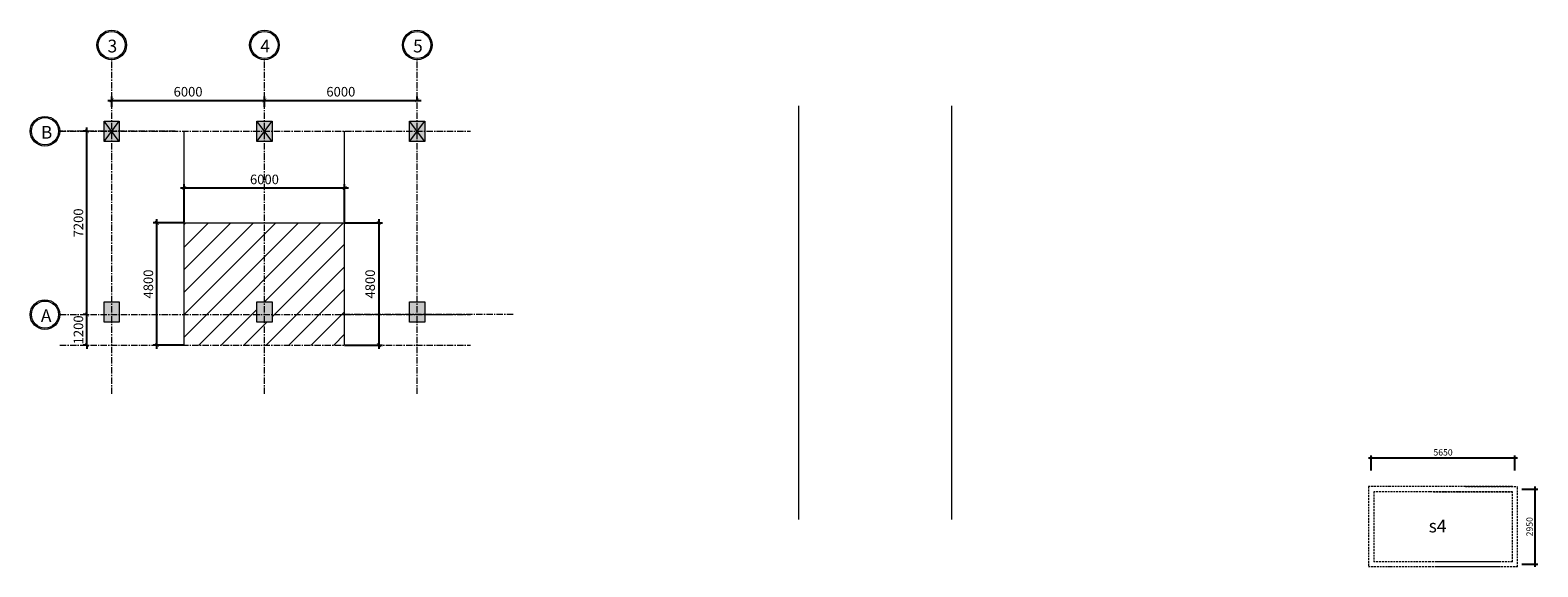
# Model space of a CAD drawing. Units: millimetres. Extents: x -53262 to 5127947, y 492477 to 1159259.
# Drawn here: x 1919437 to 1978651, y 753200 to 774274 of the extents above; entities that cross this region are included whole.
import ezdxf

# ---------------------------------------------------------------- set-up
doc = ezdxf.new("R2010")
doc.units = ezdxf.units.MM
doc.header["$MEASUREMENT"] = 0
doc.linetypes.add('CENTERX2', pattern=[4, 2.5, -0.5, 0.5, -0.5])
doc.linetypes.add('HIDDENX2', pattern=[0.75, 0.5, -0.25])
for name, color, linetype, lineweight in [('dim', 8, 'Continuous', 13), ('hack', 9, 'Continuous', 13), ('manh', 9, 'Continuous', 13), ('net cat', 31, 'Continuous', 20), ('net dut', 5, 'HIDDENX2', 15), ('truc', 8, 'CENTERX2', 15)]:
    doc.layers.add(name, color=color, linetype=linetype, lineweight=lineweight)
doc.styles.add('d', font='timesbd.ttf', dxfattribs={"width": 1.001})
doc.styles.add('ghi chu', font='times.ttf', dxfattribs={"width": 1.001})
doc.dimstyles.new('100', dxfattribs={"dimscale": 100, "dimtxt": 2.5, "dimasz": 1, "dimexe": 1, "dimexo": 0, "dimgap": 1, "dimtad": 1, "dimdec": 0, "dimzin": 0, "dimdsep": 46, "dimtxsty": 'Standard', "dimblk": 'ARCHTICK', "dimcen": 0.09, "dimdle": 1, "dimclrd": 9, "dimclre": 9, "dimadec": 0, "dimazin": 0, "dimtfac": 1, "dimtdec": 0, "dimtix": 1, "dimtmove": 0, "dimatfit": 0, "dimfxl": 0, "dimtolj": 1, "dimtzin": 0, "dimarcsym": 0})
doc.dimstyles.new('150', dxfattribs={"dimscale": 150, "dimtxt": 2.5, "dimasz": 1, "dimexe": 1, "dimexo": 0, "dimgap": 1, "dimtad": 1, "dimdec": 0, "dimzin": 0, "dimdsep": 46, "dimtxsty": 'Standard', "dimblk": 'ARCHTICK', "dimcen": 0.09, "dimdle": 1, "dimclrd": 9, "dimclre": 9, "dimadec": 0, "dimazin": 0, "dimtfac": 1, "dimtdec": 0, "dimtix": 1, "dimtmove": 0, "dimatfit": 0, "dimfxl": 0, "dimtolj": 1, "dimtzin": 0, "dimarcsym": 0})

# ---------------------------------------------------------------- blocks, each defined once
blk = doc.blocks.new('_ArchTick')
at = {"color": 0, "linetype": 'ByBlock', "const_width": 0.15}
blk.add_lwpolyline([(-0.5, -0.5), (0.5, 0.5)], dxfattribs=at)
blk = doc.blocks.new('*D6292')
at = {"layer": 'Defpoints', "color": 0, "transparency": 16777216}
for p in [(1922639, 771269), (1928639, 771518), (1928639, 771269)]:
    blk.add_point(p, dxfattribs=at)
at = {"layer": 'hack', "color": 9, "lineweight": -2, "transparency": 16777216}
for p, q in [((1922639, 771269), (1922639, 771668)), ((1928639, 771269), (1928639, 771668)), ((1922489, 771518), (1928789, 771518))]:
    blk.add_line(p, q, dxfattribs=at)
at = {"layer": 'hack', "color": 9, "lineweight": -2, "transparency": 16777216, "xscale": 150, "yscale": 150, "zscale": 150, "rotation": 180}
blk.add_blockref('_ArchTick', (1922639, 771518), dxfattribs=at)
at = {"layer": 'hack', "color": 9, "lineweight": -2, "transparency": 16777216, "xscale": 150, "yscale": 150, "zscale": 150}
blk.add_blockref('_ArchTick', (1928639, 771518), dxfattribs=at)
at = {"layer": 'hack', "color": 0, "transparency": 16777216, "insert": (1925639, 771856), "char_height": 375, "attachment_point": 5}
blk.add_mtext('\\A1;6000', dxfattribs=at)
blk = doc.blocks.new('*D6293')
at = {"layer": 'Defpoints', "color": 0, "transparency": 16777216}
for p in [(1928639, 771269), (1934639, 771518), (1934639, 771518)]:
    blk.add_point(p, dxfattribs=at)
at = {"layer": 'hack', "color": 9, "lineweight": -2, "transparency": 16777216}
for p, q in [((1928639, 771269), (1928639, 771668)), ((1934639, 771518), (1934639, 771668)), ((1928489, 771518), (1934789, 771518))]:
    blk.add_line(p, q, dxfattribs=at)
at = {"layer": 'hack', "color": 9, "lineweight": -2, "transparency": 16777216, "xscale": 150, "yscale": 150, "zscale": 150, "rotation": 180}
blk.add_blockref('_ArchTick', (1928639, 771518), dxfattribs=at)
at = {"layer": 'hack', "color": 9, "lineweight": -2, "transparency": 16777216, "xscale": 150, "yscale": 150, "zscale": 150}
blk.add_blockref('_ArchTick', (1934639, 771518), dxfattribs=at)
at = {"layer": 'hack', "color": 0, "transparency": 16777216, "insert": (1931639, 771856), "char_height": 375, "attachment_point": 5}
blk.add_mtext('\\A1;6000', dxfattribs=at)
blk = doc.blocks.new('*D6294')
at = {"layer": 'Defpoints', "color": 0, "transparency": 16777216}
for p in [(1921669.5, 763105.5), (1921669.5, 763105.5), (1921669.5, 761905.5)]:
    blk.add_point(p, dxfattribs=at)
at = {"layer": 'hack', "color": 9, "lineweight": -2, "transparency": 16777216}
for p, q in [((1921669.5, 763105.5), (1921519.5, 763105.5)), ((1921669.5, 763105.5), (1921669.5, 763255.5)), ((1921669.5, 761905.5), (1921669.5, 763105.5)), ((1921669.5, 761905.5), (1921519.5, 761905.5)), ((1921669.5, 761905.5), (1921669.5, 761755.5))]:
    blk.add_line(p, q, dxfattribs=at)
at = {"layer": 'hack', "color": 9, "lineweight": -2, "transparency": 16777216, "xscale": 150, "yscale": 150, "zscale": 150}
for p, rotation in [((1921669.5, 763105.5), 270), ((1921669.5, 761905.5), 90)]:
    blk.add_blockref('_ArchTick', p, dxfattribs=dict(at, rotation=rotation))
at = {"layer": 'hack', "color": 0, "transparency": 16777216, "insert": (1921332, 762505.5), "char_height": 375, "attachment_point": 5, "rotation": 90}
blk.add_mtext('\\A1;1200', dxfattribs=at)
blk = doc.blocks.new('*D6295')
at = {"layer": 'Defpoints', "color": 0, "transparency": 16777216}
for p in [(1921669.5, 770305.5), (1921669.5, 770305.5), (1921669.5, 763105.5)]:
    blk.add_point(p, dxfattribs=at)
at = {"layer": 'hack', "color": 9, "lineweight": -2, "transparency": 16777216}
for p, q in [((1921669.5, 762955.5), (1921669.5, 770455.5)), ((1921669.5, 770305.5), (1921519.5, 770305.5)), ((1921669.5, 763105.5), (1921519.5, 763105.5))]:
    blk.add_line(p, q, dxfattribs=at)
at = {"layer": 'hack', "color": 9, "lineweight": -2, "transparency": 16777216, "xscale": 150, "yscale": 150, "zscale": 150}
for p, rotation in [((1921669.5, 770305.5), 90), ((1921669.5, 763105.5), 270)]:
    blk.add_blockref('_ArchTick', p, dxfattribs=dict(at, rotation=rotation))
at = {"layer": 'hack', "color": 0, "transparency": 16777216, "insert": (1921332, 766705.5), "char_height": 375, "attachment_point": 5, "rotation": 90}
blk.add_mtext('\\A1;7200', dxfattribs=at)
blk = doc.blocks.new('*D6296')
at = {"layer": 'Defpoints', "color": 0, "transparency": 16777216}
for p in [(1924416, 766706), (1925489, 766706), (1925489, 761906)]:
    blk.add_point(p, dxfattribs=at)
at = {"layer": 'hack', "color": 9, "lineweight": -2, "transparency": 16777216}
for p, q in [((1924416, 761756), (1924416, 766856)), ((1925489, 766706), (1924266, 766706)), ((1925489, 761906), (1924266, 761906))]:
    blk.add_line(p, q, dxfattribs=at)
at = {"layer": 'hack', "color": 9, "lineweight": -2, "transparency": 16777216, "xscale": 150, "yscale": 150, "zscale": 150}
for p, rotation in [((1924416, 766706), 90), ((1924416, 761906), 270)]:
    blk.add_blockref('_ArchTick', p, dxfattribs=dict(at, rotation=rotation))
at = {"layer": 'hack', "color": 0, "transparency": 16777216, "insert": (1924078, 764306), "char_height": 375, "attachment_point": 5, "rotation": 90}
blk.add_mtext('\\A1;4800', dxfattribs=at)
blk = doc.blocks.new('*D6297')
at = {"layer": 'Defpoints', "color": 0, "transparency": 16777216}
for p in [(1931789, 768076), (1925489, 766746), (1931789, 766746)]:
    blk.add_point(p, dxfattribs=at)
at = {"layer": 'hack', "color": 9, "lineweight": -2, "transparency": 16777216}
for p, q in [((1925339, 768076), (1931939, 768076)), ((1925489, 766746), (1925489, 768226)), ((1931789, 766746), (1931789, 768226))]:
    blk.add_line(p, q, dxfattribs=at)
at = {"layer": 'hack', "color": 9, "lineweight": -2, "transparency": 16777216, "xscale": 150, "yscale": 150, "zscale": 150, "rotation": 180}
blk.add_blockref('_ArchTick', (1925489, 768076), dxfattribs=at)
at = {"layer": 'hack', "color": 9, "lineweight": -2, "transparency": 16777216, "xscale": 150, "yscale": 150, "zscale": 150}
blk.add_blockref('_ArchTick', (1931789, 768076), dxfattribs=at)
at = {"layer": 'hack', "color": 0, "transparency": 16777216, "insert": (1928639, 768413), "char_height": 375, "attachment_point": 5}
blk.add_mtext('\\A1;6000', dxfattribs=at)
blk = doc.blocks.new('*D6298')
at = {"layer": 'Defpoints', "color": 0, "transparency": 16777216}
for p in [(1931789, 766706), (1931789, 761906), (1933128, 761906)]:
    blk.add_point(p, dxfattribs=at)
at = {"layer": 'hack', "color": 9, "lineweight": -2, "transparency": 16777216}
for p, q in [((1933128, 766856), (1933128, 761756)), ((1931789, 766706), (1933278, 766706)), ((1931789, 761906), (1933278, 761906))]:
    blk.add_line(p, q, dxfattribs=at)
at = {"layer": 'hack', "color": 9, "lineweight": -2, "transparency": 16777216, "xscale": 150, "yscale": 150, "zscale": 150}
for p, rotation in [((1933128, 766706), 90), ((1933128, 761906), 270)]:
    blk.add_blockref('_ArchTick', p, dxfattribs=dict(at, rotation=rotation))
at = {"layer": 'hack', "color": 0, "transparency": 16777216, "insert": (1932790, 764306), "char_height": 375, "attachment_point": 5, "rotation": 90}
blk.add_mtext('\\A1;4800', dxfattribs=at)
blk = doc.blocks.new('*D5047')
at = {"layer": 'Defpoints', "color": 0, "transparency": 16777216}
for p in [(1978024, 756250), (1978551, 756250), (1978024, 753300)]:
    blk.add_point(p, dxfattribs=at)
at = {"layer": 'hack', "color": 9, "lineweight": -2, "transparency": 16777216}
for p, q in [((1978024, 756250), (1978651, 756250)), ((1978551, 753200), (1978551, 756350)), ((1978024, 753300), (1978651, 753300))]:
    blk.add_line(p, q, dxfattribs=at)
at = {"layer": 'hack', "color": 9, "lineweight": -2, "transparency": 16777216, "xscale": 100, "yscale": 100, "zscale": 100}
for p, rotation in [((1978551, 756250), 90), ((1978551, 753300), 270)]:
    blk.add_blockref('_ArchTick', p, dxfattribs=dict(at, rotation=rotation))
at = {"layer": 'hack', "color": 0, "transparency": 16777216, "insert": (1978326, 754775), "char_height": 250, "attachment_point": 5, "rotation": 90}
blk.add_mtext('\\A1;2950', dxfattribs=at)
blk = doc.blocks.new('*D5048')
at = {"layer": 'Defpoints', "color": 0, "transparency": 16777216}
for p in [(1972103, 757470), (1972103, 756984), (1977753, 756984)]:
    blk.add_point(p, dxfattribs=at)
at = {"layer": 'hack', "color": 9, "lineweight": -2, "transparency": 16777216}
for p, q in [((1977853, 757470), (1972003, 757470)), ((1972103, 756984), (1972103, 757570)), ((1977753, 756984), (1977753, 757570))]:
    blk.add_line(p, q, dxfattribs=at)
at = {"layer": 'hack', "color": 9, "lineweight": -2, "transparency": 16777216, "xscale": 100, "yscale": 100, "zscale": 100, "rotation": 180}
blk.add_blockref('_ArchTick', (1972103, 757470), dxfattribs=at)
at = {"layer": 'hack', "color": 9, "lineweight": -2, "transparency": 16777216, "xscale": 100, "yscale": 100, "zscale": 100}
blk.add_blockref('_ArchTick', (1977753, 757470), dxfattribs=at)
at = {"layer": 'hack', "color": 0, "transparency": 16777216, "insert": (1974928, 757696), "char_height": 250, "attachment_point": 5}
blk.add_mtext('\\A1;5650', dxfattribs=at)

msp = doc.modelspace()

# ---------------------------------------------------------------- hatches: boundary and pattern name
at = {"layer": 'hack'}
for points in [[(1922338.7914, 770705.5), (1922938.7914, 770705.5), (1922938.7914, 769905.5), (1922338.7914, 769905.5)], [(1928338.7914, 770705.5), (1928938.7914, 770705.5), (1928938.7914, 769905.5), (1928338.7914, 769905.5)], [(1928338.7914, 770705.5), (1928938.7914, 770705.5), (1928938.7914, 769905.5), (1928338.7914, 769905.5)], [(1934338.7914, 770705.5), (1934938.7914, 770705.5), (1934938.7914, 769905.5), (1934338.7914, 769905.5)], [(1934338.7914, 770705.5), (1934938.7914, 770705.5), (1934938.7914, 769905.5), (1934338.7914, 769905.5)], [(1922338.7914, 763605.5), (1922938.7914, 763605.5), (1922938.7914, 762805.5), (1922338.7914, 762805.5)], [(1922338.7914, 763605.5), (1922938.7914, 763605.5), (1922938.7914, 762805.5), (1922338.7914, 762805.5)], [(1928338.7914, 763605.5), (1928938.7914, 763605.5), (1928938.7914, 762805.5), (1928338.7914, 762805.5)], [(1928338.7914, 763605.5), (1928938.7914, 763605.5), (1928938.7914, 762805.5), (1928338.7914, 762805.5)], [(1934338.7914, 763605.5), (1934938.7914, 763605.5), (1934938.7914, 762805.5), (1934338.7914, 762805.5)], [(1934338.7914, 763605.5), (1934938.7914, 763605.5), (1934938.7914, 762805.5), (1934338.7914, 762805.5)]]:
    msp.add_hatch(color=256, dxfattribs=at).paths.add_polyline_path(points)
h = msp.add_hatch(dxfattribs=at)
h.set_pattern_fill('ANSI31', color=256, scale=5000, style=0)
h.set_pattern_definition([(45, (-180234, 0), (-441.94174, 441.94174), [])])
h.paths.add_polyline_path([(1928638.7914, 766705.5), (1925488.7914, 766705.5), (1925488.7914, 763105.5), (1928338.7914, 763105.5), (1928338.7914, 763605.5), (1928638.7914, 763605.5)])
h.paths.add_polyline_path([(1931788.7914, 766705.5), (1928638.7914, 766705.5), (1928638.7914, 763605.5), (1928938.7914, 763605.5), (1928938.7914, 763105.5), (1931788.7914, 763105.5)])
h.paths.add_polyline_path([(1931788.7914, 763105.5), (1928938.7914, 763105.5), (1928938.7914, 762805.5), (1928638.7914, 762805.5), (1928638.7914, 761905.5), (1931788.7914, 761905.5)])
h.paths.add_polyline_path([(1928638.7914, 762805.5), (1928338.7914, 762805.5), (1928338.7914, 763105.5), (1925488.7914, 763105.5), (1925488.7914, 761905.5), (1928638.7914, 761905.5)])

# ---------------------------------------------------------------- linework, layer by layer
at = {"layer": 'dim'}
for points in [[(1922338.7914, 770705.5), (1922938.7914, 770705.5), (1922938.7914, 769905.5), (1922338.7914, 769905.5)], [(1928338.7914, 770705.5), (1928938.7914, 770705.5), (1928938.7914, 769905.5), (1928338.7914, 769905.5)], [(1928338.7914, 770705.5), (1928938.7914, 770705.5), (1928938.7914, 769905.5), (1928338.7914, 769905.5)], [(1934338.7914, 770705.5), (1934938.7914, 770705.5), (1934938.7914, 769905.5), (1934338.7914, 769905.5)], [(1934338.7914, 770705.5), (1934938.7914, 770705.5), (1934938.7914, 769905.5), (1934338.7914, 769905.5)], [(1922338.7914, 763605.5), (1922938.7914, 763605.5), (1922938.7914, 762805.5), (1922338.7914, 762805.5)], [(1922338.7914, 763605.5), (1922938.7914, 763605.5), (1922938.7914, 762805.5), (1922338.7914, 762805.5)], [(1928338.7914, 763605.5), (1928938.7914, 763605.5), (1928938.7914, 762805.5), (1928338.7914, 762805.5)], [(1928338.7914, 763605.5), (1928938.7914, 763605.5), (1928938.7914, 762805.5), (1928338.7914, 762805.5)], [(1934338.7914, 763605.5), (1934938.7914, 763605.5), (1934938.7914, 762805.5), (1934338.7914, 762805.5)], [(1934338.7914, 763605.5), (1934938.7914, 763605.5), (1934938.7914, 762805.5), (1934338.7914, 762805.5)]]:
    msp.add_lwpolyline(points, close=True, dxfattribs=at)
for centre, radius in [((1922638.7914, 773691), 582.5), ((1922638.7914, 773691), 532.5), ((1928638.7914, 773691), 582.5), ((1928638.7914, 773691), 532.5), ((1934638.7914, 773691), 582.5), ((1934638.7914, 773691), 532.5), ((1920019.5, 770305.5), 582.5), ((1920019.5, 770305.5), 532.5), ((1920019.5, 763105.5), 582.5), ((1920019.5, 763105.5), 532.5)]:
    msp.add_circle(centre, radius, dxfattribs=at)
at = {"layer": 'hack'}
for points in [[(1949617.5, 771304), (1949617.5, 755060.5)], [(1955617.5, 771304), (1955617.5, 755060.5)], [(1922338.7914, 769905.5), (1922938.7914, 770705.5)], [(1922938.7914, 769905.5), (1922338.7914, 770705.5)], [(1928338.7914, 769905.5), (1928938.7914, 770705.5)], [(1928938.7914, 769905.5), (1928338.7914, 770705.5)], [(1928338.7914, 769905.5), (1928938.7914, 770705.5)], [(1928938.7914, 769905.5), (1928338.7914, 770705.5)], [(1934338.7914, 769905.5), (1934938.7914, 770705.5)], [(1934938.7914, 769905.5), (1934338.7914, 770705.5)], [(1934338.7914, 769905.5), (1934938.7914, 770705.5)], [(1934938.7914, 769905.5), (1934338.7914, 770705.5)], [(1925488.7914, 761905.5), (1925488.7914, 770305.5)], [(1931788.7914, 761905.5), (1931788.7914, 770305.5)], [(1925488.7914, 766705.5), (1931788.7914, 766705.5)]]:
    msp.add_lwpolyline(points, dxfattribs=at)
at = {"layer": 'net cat'}
for points in [[(1922938.7914, 770605.5), (1922938.7914, 769905.5)], [(1928338.7914, 770108.5), (1928338.7914, 770608.5)], [(1934938.7914, 763105.5), (1935938.7914, 763105.5)]]:
    msp.add_lwpolyline(points, dxfattribs=at)
at = {"layer": 'net dut', "ltscale": 150}
for points in [[(1972003.3743, 756350.2914), (1972003.3743, 753200.2914)], [(1972853.3743, 756350.2914), (1972003.3743, 756350.2914)], [(1975803.3743, 756350.2914), (1972853.3743, 756350.2914)], [(1977653.4581, 756350.2914), (1975803.3743, 756350.2914)], [(1975803.3743, 756350.2914), (1977853.4581, 756350.2914)], [(1977853.4581, 753200.2914), (1977853.4581, 756350.2914)], [(1972203.3743, 756150.2914), (1972203.3743, 753400.2914)], [(1973053.3743, 756150.2914), (1972203.3743, 756150.2914)], [(1974403.3743, 756150.2914), (1973053.3743, 756150.2914)], [(1977653.4581, 756150.2914), (1974403.3743, 756150.2914)], [(1974553.3743, 756150.2914), (1977653.4581, 756150.2914)], [(1977653.4581, 753400.2914), (1977653.4581, 756150.2914)], [(1973053.3743, 753400.2914), (1972203.3743, 753400.2914)], [(1973053.3743, 753400.2914), (1972453.3743, 753400.2914)], [(1973953.3743, 753400.2914), (1973053.3743, 753400.2914)], [(1973953.3743, 753400.2914), (1973053.3743, 753400.2914)], [(1974403.3743, 753400.2914), (1973953.3743, 753400.2914)], [(1974403.3743, 753400.2914), (1973953.3743, 753400.2914)], [(1977153.4581, 753400.2914), (1974403.3743, 753400.2914)], [(1977653.4581, 753400.2914), (1974603.3743, 753400.2914)], [(1972853.3743, 753200.2914), (1972003.3743, 753200.2914)], [(1972853.3743, 753200.2914), (1972453.3743, 753200.2914)], [(1973953.3743, 753200.2914), (1972853.3743, 753200.2914)], [(1973953.3743, 753200.2914), (1972853.3743, 753200.2914)], [(1974403.3743, 753200.2914), (1973953.3743, 753200.2914)], [(1974403.3743, 753200.2914), (1973953.3743, 753200.2914)], [(1977153.4581, 753200.2914), (1974403.3743, 753200.2914)], [(1977853.4581, 753200.2914), (1974603.3743, 753200.2914)]]:
    msp.add_lwpolyline(points, dxfattribs=at)
at = {"layer": 'truc', "ltscale": 100}
for points in [[(1922638.7914, 759987.5), (1922638.7914, 773108.5)], [(1922638.7914, 759987.5), (1922638.7914, 773108.5)], [(1928638.7914, 759987.5), (1928638.7914, 773108.5)], [(1928638.7914, 759987.5), (1928638.7914, 773108.5)], [(1934638.7914, 759987.5), (1934638.7914, 773108.5)], [(1934638.7914, 759987.5), (1934638.7914, 773108.5)], [(1925138.7914, 770305.5), (1920602, 770305.5)], [(1920602, 770305.5), (1936735, 770305.5)], [(1920602, 763105.5), (1936735, 763105.5)], [(1938406.2914, 763105.5), (1931788.7914, 763105.5)], [(1920602, 761905.5), (1936735, 761905.5)]]:
    msp.add_lwpolyline(points, dxfattribs=at)

# ---------------------------------------------------------------- texts
at = {"layer": 'dim', "style": 'd'}
for s, p in [('3', (1922477.4092, 773399.3195)), ('4', (1928477.4092, 773399.3195)), ('5', (1934477.4092, 773399.3195)), ('B', (1919858.1178, 770013.8195)), ('A', (1919858.1178, 762813.8195))]:
    msp.add_text(s, height=500, dxfattribs=at).set_placement(p)
at = {"layer": 'manh', "style": 'ghi chu'}
msp.add_text('s4', height=500, dxfattribs=at).set_placement((1974363.9661, 754551.7634))

# ---------------------------------------------------------------- dimensions: what is measured, and where the dimension line sits
at = {"layer": 'hack'}
for base, p1, p2, picture, middle in [((1928638.7914, 771518), (1922638.7914, 771269), (1928638.7914, 771269), '*D6292', (1925638.7914, 771855.5)), ((1934638.7914, 771518), (1928638.7914, 771269), (1934638.7914, 771518), '*D6293', (1931638.7914, 771855.5))]:
    dim = msp.add_linear_dim(base=base, p1=p1, p2=p2, dimstyle='150', dxfattribs=at)
    dim.commit()
    dim.dimension.update_dxf_attribs({"geometry": picture, "text_midpoint": middle})
for base, p1, p2, picture, middle in [((1921669.5, 770305.5), (1921669.5, 763105.5), (1921669.5, 770305.5), '*D6295', (1921332, 766705.5)), ((1924416, 766705.5), (1925488.7914, 761905.5), (1925488.7914, 766705.5), '*D6296', (1924078.5, 764305.5)), ((1933128, 761905.5), (1931788.7914, 766705.5), (1931788.7914, 761905.5), '*D6298', (1932790.5, 764305.5)), ((1921669.5, 763105.5), (1921669.5, 761905.5), (1921669.5, 763105.5), '*D6294', (1921332, 762505.5))]:
    dim = msp.add_linear_dim(base=base, p1=p1, p2=p2, angle=90, dimstyle='150', dxfattribs=at)
    dim.commit()
    dim.dimension.update_dxf_attribs({"geometry": picture, "text_midpoint": middle})
dim = msp.add_linear_dim(base=(1931788.7914, 768075.5), p1=(1925488.7914, 766745.5), p2=(1931788.7914, 766745.5), text='6000', dimstyle='150', dxfattribs=at)
dim.commit()
dim.dimension.update_dxf_attribs({"geometry": '*D6297', "text_midpoint": (1928638.7914, 768413)})
for base, p1, p2, angle, picture, middle in [((1972103.3743, 757470.5), (1977753.4581, 756984), (1972103.3743, 756984), 180, '*D5048', (1974928.4162, 757695.5)), ((1978551, 756250.2914), (1978023.5, 753300.2914), (1978023.5, 756250.2914), 90, '*D5047', (1978326, 754775.2914))]:
    dim = msp.add_linear_dim(base=base, p1=p1, p2=p2, angle=angle, dimstyle='100', override={"dimfxl": 0}, dxfattribs=at)
    dim.commit()
    dim.dimension.update_dxf_attribs({"geometry": picture, "text_midpoint": middle})

doc.saveas('drawing.dxf')
